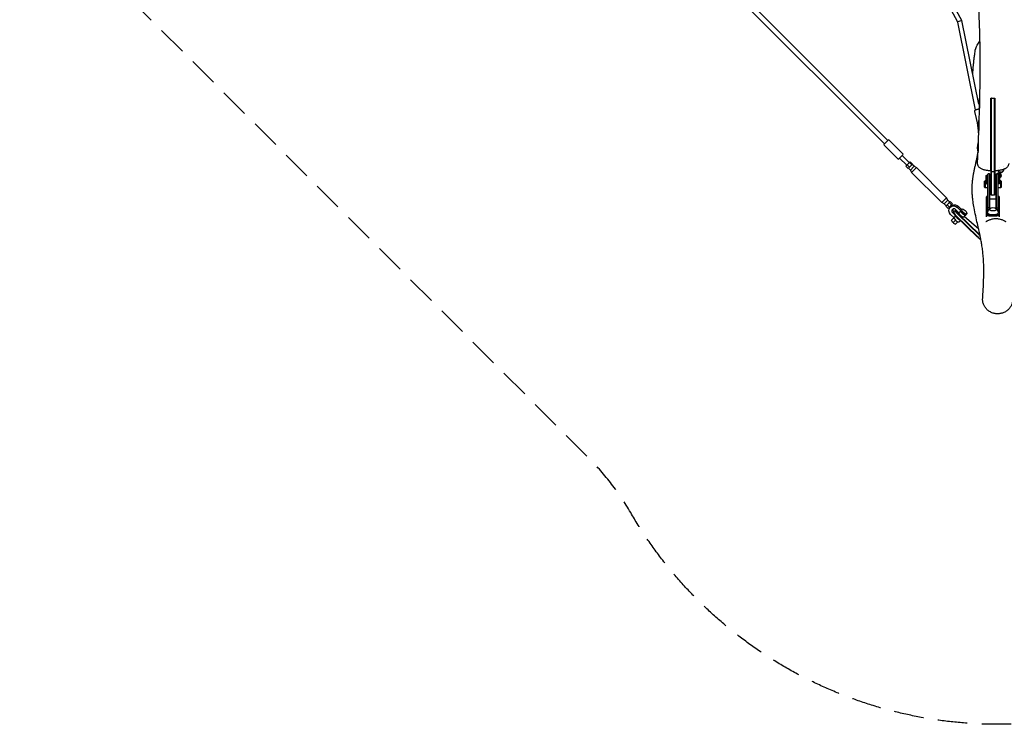
# Model space of a CAD drawing. Units: millimetres. Extents: x -6342 to 6342, y -6342 to 6342.
# Drawn here: x -4209 to 49, y -6342 to -3294 of the extents above; entities that cross this region are included whole.
import ezdxf

# ---------------------------------------------------------------- set-up
doc = ezdxf.new("R2010")
doc.units = ezdxf.units.MM
doc.header["$LTSCALE"] = 20
doc.linetypes.add('HIDDEN', pattern=[9.525, 6.35, -3.175])
doc.layers.add('2d', color=230, linetype='Continuous')
doc.layers.add('CSA-SafetyZone', color=63, linetype='HIDDEN')

msp = doc.modelspace()

# ---------------------------------------------------------------- linework, layer by layer
at = {"layer": '2d'}
for p, q in [((-3768.6, -531.5), (-469.2, -3830.9)), ((-3753.7, -516.6), (-454.3, -3816)), ((-134.5, -3297.2), (-330.5, -2934.5)), ((-152.5, -3303.8), (-347.3, -2943.3)), ((-74.9, -3683.9), (-152.5, -3303.8)), ((-60.6, -3659.1), (-134.5, -3297.2)), ((-8.4, -3633.3), (-8.4, -3950)), ((-6.4, -3633.8), (-8.3, -3633.3)), ((-6.4, -3633.8), (0.2, -3633.8)), ((-6.4, -3950.8), (-6.4, -3633.8)), ((5.6, -3634), (5.6, -3950.8)), ((7.6, -3950.1), (7.6, -3634)), ((-63.7, -3751.2), (-78.8, -3691)), ((-465.1, -3826.7), (-470.6, -3832.3)), ((-452.9, -3814.6), (-465.1, -3826.7)), ((-448.7, -3814.6), (-389.3, -3874)), ((-470.6, -3836.5), (-411.2, -3895.9)), ((-407, -3895.9), (-401.4, -3890.4)), ((-372.7, -3923.8), (-403.8, -3892.7)), ((-401.4, -3890.4), (-389.3, -3878.2)), ((-361.4, -3912.5), (-392.5, -3881.4)), ((-360.9, -3912), (-370.5, -3921.6)), ((-357.5, -3908.6), (-360.9, -3912)), ((-351, -3921.9), (-360.9, -3912)), ((-347.5, -3918.5), (-357.5, -3908.6)), ((-370.5, -3921.6), (-376.6, -3927.7)), ((-366.7, -3937.7), (-376.6, -3927.7)), ((-360.6, -3931.5), (-370.5, -3921.6)), ((-360.6, -3931.5), (-366.7, -3937.7)), ((-357.1, -3944.4), (-365.3, -3936.2)), ((-351, -3921.9), (-360.6, -3931.5)), ((-357.1, -3944.4), (-341.4, -3928.7)), ((-357.1, -3944.4), (-351.5, -3954.9)), ((-351.5, -3954.9), (-330.3, -3933.7)), ((-351.5, -3954.9), (-221.4, -4085)), ((-347.5, -3918.5), (-351, -3921.9)), ((-340.8, -3928.1), (-349, -3919.9)), ((-341.4, -3928.7), (-340.8, -3928.1)), ((-340.8, -3928.1), (-330.3, -3933.7)), ((-330.3, -3933.7), (-200.2, -4063.8)), ((-8.4, -3930.6), (-8.8, -3947)), ((-8.4, -3950), (-8.3, -4025.5)), ((-6.4, -3950.8), (-8.4, -3950)), ((-6.4, -3950.8), (5.6, -3950.8)), ((-6.3, -4026.4), (-6.4, -3950.8)), ((7.6, -3950.1), (5.6, -3950.8)), ((5.6, -3950.8), (5.7, -4026.5)), ((7.7, -4025.6), (7.6, -3950.1)), ((8.4, -3947.9), (8.3, -3966.1)), ((8.4, -3933.7), (8.4, -3933.7)), ((26.6, -3959.5), (25.3, -3964)), ((26.6, -3954), (25.8, -3956.9)), ((46.8, -3941.2), (42.8, -3949.7)), ((47.1, -3929.1), (47.1, -3929.1)), ((-36, -3993), (-34, -3991)), ((-36, -4019), (-36, -3993)), ((-34, -3991), (-34, -4021)), ((-29.2, -3991), (-34, -3991)), ((-29.2, -3974.5), (-29.2, -3986.5)), ((-29, -3974.5), (-29.2, -3974.5)), ((-29, -3986.5), (-29.2, -3986.5)), ((-29.2, -3987.4), (-29.2, -3999.4)), ((-29, -3987.4), (-29.2, -3987.4)), ((-29, -3999.4), (-29.2, -3999.4)), ((-29, -3968), (-27, -3966)), ((-29, -4002.4), (-29, -3968)), ((-29, -4002.4), (-27, -4004.4)), ((-27, -3966), (-27, -4004.4)), ((-27, -3966), (-23, -3966)), ((-23, -3963), (-21, -3961)), ((-23, -3963), (-23, -4117.2)), ((-21, -4117.8), (-21, -3961)), ((-15, -3961), (-21, -3961)), ((-15, -3961), (-15, -4113.1)), ((-13, -3963), (-15, -3961)), ((-13, -4111.6), (-13, -3963)), ((-12.2, -3991), (-13, -3991)), ((-11.9, -3966.1), (-8.4, -3966.1)), ((12.1, -3966.1), (8.1, -3966.1)), ((13, -3991), (12, -3991)), ((13, -3963), (15, -3961)), ((13, -3963), (13, -4111.6)), ((15, -4113.1), (15, -3961)), ((15, -3961), (21, -3961)), ((21, -3961), (21, -4117.8)), ((23, -3963), (21, -3961)), ((23, -4117.2), (23, -3963)), ((27, -3966), (23, -3966)), ((27, -4004.4), (27, -3966)), ((29, -3968), (27, -3966)), ((29, -4002.4), (27, -4004.4)), ((29, -3968), (29, -4002.4)), ((29, -3974.5), (29.2, -3974.5)), ((29, -3986.5), (29.2, -3986.5)), ((29, -3987.4), (29.2, -3987.4)), ((29, -3999.4), (29.2, -3999.4)), ((29.2, -3986.5), (29.2, -3974.5)), ((29.2, -3977), (29.3, -3976.5)), ((29.2, -3999.4), (29.2, -3987.4)), ((34, -3991), (29.2, -3991)), ((32.3, -3961.2), (31.1, -3965.6)), ((32.9, -3970.5), (32.9, -3968.6)), ((34, -4021), (34, -3991)), ((36, -3993), (34, -3991)), ((36, -3993), (36, -4019)), ((-36, -4019), (-34, -4021)), ((-23, -4021), (-34, -4021)), ((-27, -4004.4), (-23, -4004.4)), ((-12.3, -4021), (-13, -4021)), ((13, -4021), (12, -4021)), ((27, -4004.4), (23, -4004.4)), ((34, -4021), (23, -4021)), ((36, -4019), (34, -4021)), ((-221.4, -4085), (-200.2, -4063.8)), ((-210.8, -4090.6), (-221.4, -4085)), ((-210.8, -4090.6), (-195.2, -4075)), ((-194.6, -4074.4), (-200.2, -4063.8)), ((-198.3, -4094.5), (-184.9, -4081)), ((-195.2, -4075), (-194.6, -4074.4)), ((-194.6, -4074.4), (-186.4, -4082.6)), ((-188.7, -4084.9), (-178.8, -4094.8)), ((-184.9, -4081), (-174.9, -4091)), ((-27.5, -4146.6), (-27.5, -4059.6)), ((-25.1, -4056.9), (-27, -4058.6)), ((-25.5, -4137.1), (-25.5, -4057.7)), ((-12.1, -4046.1), (-8.2, -4046.1)), ((-8.1, -4049.1), (-6.1, -4051.1)), ((-6.1, -4051.1), (5.9, -4051.1)), ((7.9, -4049.1), (5.9, -4051.1)), ((11.9, -4046.1), (7.9, -4046.1)), ((25.1, -4056.9), (27, -4058.6)), ((25.5, -4057.7), (25.5, -4137.1)), ((27.5, -4059.6), (27.5, -4146.6)), ((-210.8, -4090.6), (-202.6, -4098.8)), ((-204.2, -4100.3), (-198.3, -4094.5)), ((-204.2, -4100.3), (-194.2, -4110.3)), ((-198.3, -4094.5), (-188.4, -4104.5)), ((-194.2, -4110.3), (-174.9, -4091)), ((-187.3, -4109.2), (-190.2, -4106.3)), ((-184.2, -4105.2), (-184.4, -4105.3)), ((-175.6, -4098.3), (-178.9, -4095)), ((-175, -4127.8), (-162.8, -4140)), ((-170.5, -4123.3), (-169, -4124.8)), ((-169.5, -4126), (-169.5, -4127)), ((-169.3, -4129.8), (-169.5, -4127.1)), ((-169.2, -4125), (-162.5, -4117.9)), ((-162.8, -4119.9), (-162.8, -4118.9)), ((-147.7, -4128.9), (-161.9, -4114.7)), ((-159.1, -4117.5), (-161.4, -4117.5)), ((-160, -4118.8), (-160, -4119.8)), ((-153.7, -4106.5), (-139.5, -4120.7)), ((-149.2, -4102), (-136.5, -4114.7)), ((-147.7, -4128.9), (-139.5, -4120.7)), ((-138.7, -4117), (-134.8, -4113)), ((-23, -4107), (-21, -4107.4)), ((-23, -4117.2), (-21, -4117.8)), ((-15, -4107.4), (-21, -4107.4)), ((-18.9, -4117.8), (-21, -4117.8)), ((-16, -4115), (-16, -4114.8)), ((-15, -4107.4), (-13, -4107)), ((13, -4107), (15, -4107.4)), ((15, -4107.4), (21, -4107.4)), ((16, -4115), (16, -4114.8)), ((18.9, -4117.8), (21, -4117.8)), ((21, -4107.4), (23, -4107)), ((21, -4117.8), (23, -4117.2)), ((-169, -4150.2), (-183.2, -4136)), ((-178.6, -4161.6), (-168.5, -4151.6)), ((-172.1, -4171.6), (-161.7, -4161.2)), ((-169, -4150.2), (-160.9, -4142)), ((-162.2, -4178), (-152.2, -4168)), ((-67.6, -4233.4), (-159.8, -4143.2)), ((-158.9, -4142), (-66.7, -4232.2)), ((-60, -4225.1), (-152.2, -4134.9)), ((-150.4, -4133.2), (-58.2, -4223.5)), ((-146.7, -4168), (-140.6, -4162)), ((-117.2, -4138.5), (-125.3, -4146.7)), ((-61.5, -4200.7), (-123.8, -4145.1)), ((-117.5, -4138.2), (-113.6, -4134.3)), ((17.5, -4139.5), (-17.5, -4139.5)), ((-17.5, -4142.1), (17.5, -4142.1))]:
    msp.add_line(p, q, dxfattribs=at)
for centre, radius, start, end in [((14.3, -3655.6), 75, 163.6312, 196.1424), ((11.3, -3751.6), 75, 163.6312, 196.1424), ((-450.8, -3816.7), 3, 45, 135), ((7.5, -3847.6), 75, 163.6312, 196.1424), ((-468.5, -3834.4), 3, 135, 225), ((-391.4, -3876.1), 3, 315, 45), ((-409.1, -3893.8), 3, 225, 315), ((26.9, -3966.8), 10, 87.5462, 144.5105), ((26.9, -3966.8), 10, 283.4727, 52.4547), ((0, -4063.4), 23, 121.9308, 124.4174), ((0, -4063.4), 23, 55.5826, 58.4994), ((0, -4130.5), 23, 48.9734, 131.0266), ((-151.6, -4151.1), 29.1, 216.1779, 233.8221)]:
    msp.add_arc(centre, radius, start, end, dxfattribs=at)
for centre, major_axis, ratio, start_param, end_param in [((-143.5, -3300.5), (9.03, 3.28), 0.055608, -5.327608, -3.149826), ((-143.5, -3300.5), (9.03, 3.28), 0.055608, -0.008233, 0.955577), ((12, -4006.1), (0.1, 40), 0.00682, 0.282023, 4.33186), ((12, -4006.1), (0.1, 40), 0.00682, -1.182524, 0.282023), ((26.9, -3968.6), (-8, 0), 0.952245, -1.480178, -0.970533), ((26.9, -3968.6), (-6, 0), 0.952245, -1.354348, -0.869732), ((26.9, -3970.5), (-6, 0), 0.952245, -1.832596, -0.898325), ((26.9, -3970.5), (6, 0), 0.952245, -1.172008, 1.308997), ((26.9, -3970.5), (3, 0), 0.952245, -0.781387, 0.781387), ((26.9, -3968.6), (8, 0), 0.952245, -1.275288, -0.261799), ((26.9, -3968.6), (6, 0), 0.952245, 0, 0.734737), ((26.9, -3968.6), (8, 0), 0.952245, -0.261799, 0.88938), ((-8, -4006.1), (-0.1, -43), 0.00682, -1.101649, -0.00682), ((6, -4006.1), (-0.1, -45), 0.00682, -1.101649, 0.00682), ((-17.5, -4059.6), (-10, 0), 0.305335, -0.326413, 0), ((0, -4047.6), (16, 0), 0.305335, -2.519224, -0.622368), ((17.5, -4059.6), (10, 0), 0.305335, 0, 0.326413), ((-168.5, -4121.3), (-7.07, 7.07), 0.927116, -1.570796, 1.570796), ((-163.9, -4116.7), (-7.07, 7.07), 0.927116, 0.350749, 1.570796), ((-154.6, -4138.7), (-14.5, 13.7), 0.226908, 0, 0.211351), ((-154.6, -4139.7), (-14.5, 13.7), 0.226908, 0.211351, 1.49439), ((-146.6, -4130.2), (-13.1, 12.4), 0.226908, -0.167216, 0.211351), ((-146.6, -4131.2), (-13.1, 12.4), 0.226908, 0.211351, 1.49439), ((-136.3, -4135.8), (11, -11), 0.374774, -2.561158, 0), ((-128.1, -4127.6), (11, -11), 0.374774, -2.561158, 0.254688), ((0, -4114.8), (-16, 0), 0.305335, -0.337493, 3.479086), ((-150.2, -4157.8), (26.2, 5.6), 0.802906, -2.714424, -2.20899), ((-157.6, -4157.1), (11, -11), 0.374774, -2.561158, 0), ((-149.4, -4148.9), (11, -11), 0.374774, -2.544584, -0.543144), ((-17.5, -4139), (-10, 0), 0.305335, 0, 1.570796), ((17.5, -4139), (10, 0), 0.305335, -1.570796, 0), ((-58.3, -4227.7), (29.1, -27.5), 0.226908, -1.647202, -1.411976), ((-50.2, -4219.2), (27.6, -26.1), 0.226908, -1.647202, -1.567963), ((-47.7, -4225.9), (18, 0), 0.952245, -2.19276, -1.848516)]:
    msp.add_ellipse(centre, major_axis=major_axis, ratio=ratio, start_param=start_param, end_param=end_param, dxfattribs=at)
at = {"layer": '2d', "extrusion": (0, 0, -1)}
for centre, major_axis, ratio, start_param, end_param in [((-57.7, -3655.4), (0, -21), 0.00682, -0.147855, 2.85957), ((-57.7, -3655.4), (0, 21), 0.00682, -0.282023, 2.420954), ((-60.7, -3751.5), (0, -21), 0.00682, -0.132138, 2.85957), ((-60.7, -3751.5), (0, 21), 0.00682, -0.282023, 2.494334), ((-64.5, -3847.5), (0, -21), 0.00682, -0.127574, 2.85957), ((-64.5, -3847.5), (0, 21), 0.00682, -0.282023, 2.520907), ((-12, -4006.1), (-0.1, -40), 0.00682, 0, 2.85957), ((-12, -4006.1), (0.1, 40), 0.00682, -0.282023, 0), ((8, -4006.1), (-0.1, -40), 0.00682, 0, 2.85957), ((8, -4006.1), (0.1, 40), 0.00682, -0.282023, 0), ((-6, -4006.1), (-0.1, -45), 0.00682, 0, 1.101649), ((8, -4006.1), (-0.1, -43), 0.00682, -0.37575, 1.101649), ((-17.5, -4057.7), (-8, 0), 0.305335, 0, 0.812756), ((0, -4063.8), (-23, 0), 0.305335, -1.570796, -0.9701), ((0, -4063.8), (-23, 0), 0.305335, -2.171493, -1.570796), ((17.5, -4057.7), (8, 0), 0.305335, -0.812756, 0), ((-168.5, -4121.3), (-15.9, 15.9), 0.927116, -1.570796, 1.570796), ((-163.9, -4116.7), (-15.9, 15.9), 0.927116, 0.232895, 1.570796), ((-156, -4141.1), (-13.1, 12.4), 0.226908, -1.49439, -0.235146), ((-147.9, -4131.7), (-14.5, 13.7), 0.226908, -0.211351, 0.235146), ((-147.9, -4132.6), (-14.5, 13.7), 0.226908, -1.49439, -0.211351), ((-128.1, -4127.6), (10.6, -10.6), 0.374774, 0, 3.141593), ((-124.2, -4123.7), (-10.6, 10.6), 0.374774, -3.141726, 3.141459), ((-158.4, -4149.7), (5.6, 26.2), 0.802906, -2.714424, -2.20899), ((-17.5, -4137.1), (-8, 0), 0.305335, -1.570796, 0), ((0, -4131), (-23, 0), 0.305335, -1.570796, 0.003961), ((0, -4131), (23, 0), 0.305335, -0.003961, 1.570796), ((17.5, -4137.1), (8, 0), 0.305335, 0, 1.570796), ((-59.6, -4229.1), (-27.6, 26.1), 0.226908, -1.729617, -1.49439), ((-51.6, -4220.6), (-29.1, 27.5), 0.226908, -1.658958, -1.49439), ((-47.7, -4225.3), (-20, 0), 0.952245, -1.335828, -0.948833)]:
    msp.add_ellipse(centre, major_axis=major_axis, ratio=ratio, start_param=start_param, end_param=end_param, dxfattribs=at)
at = {"layer": '2d'}
for points, knots in [([(-57.7, -3673.7), (-56.9, -3645.6), (-56.3, -3617.5), (-55.5, -3562.5), (-55.2, -3535.6), (-55, -3484.3), (-55.1, -3459.8), (-55.5, -3412.6), (-55.9, -3389.9), (-56.8, -3345.8), (-57.5, -3324.5), (-59, -3282.8), (-59.8, -3262.5), (-61.8, -3220.2), (-62.9, -3198.2), (-65.5, -3149.9), (-67.1, -3123.6), (-70.8, -3060.6), (-73.1, -3023.8), (-77.6, -2945.6), (-79.8, -2904.3), (-82.6, -2837.9), (-83.4, -2812.8), (-84.4, -2768.7), (-84.7, -2749.7), (-85, -2713.9), (-84.9, -2697.2), (-84.6, -2664.7), (-84.3, -2649), (-83.5, -2616.7), (-83, -2600.1), (-81.8, -2565.4), (-81, -2547.4), (-79.2, -2509.2), (-78.1, -2489.1), (-75.7, -2445.6), (-74.4, -2422.1), (-71.1, -2368.6), (-69.3, -2338.5), (-65.1, -2269.4), (-62.9, -2230.4), (-59.6, -2161.6), (-58.4, -2131.9), (-56.7, -2080.2), (-56.2, -2058.3), (-55.4, -2015.4), (-55.1, -1994.4), (-54.7, -1950.9), (-54.7, -1928.4), (-54.7, -1881.7), (-54.8, -1857.5), (-55.2, -1807.1), (-55.5, -1781), (-56.2, -1726.6), (-56.6, -1698.5), (-57.6, -1640.4), (-58.2, -1610.5), (-59.3, -1550), (-59.9, -1519.3), (-61, -1457.8), (-61.6, -1426.9), (-62.8, -1360.8), (-63.5, -1325.5), (-65.2, -1250.6), (-66.1, -1211), (-68.4, -1127.2), (-69.7, -1082.9), (-72.5, -990), (-74.1, -941.4), (-75.5, -892.8)], [250.322203, 250.322203, 250.322203, 250.322203, 338.248186, 338.248186, 422.07576, 422.07576, 498.413156, 498.413156, 569.279838, 569.279838, 635.800227, 635.800227, 699.000968, 699.000968, 767.546348, 767.546348, 849.202563, 849.202563, 963.759582, 963.759582, 1092.476424, 1092.476424, 1170.650376, 1170.650376, 1229.996363, 1229.996363, 1282.406047, 1282.406047, 1331.645253, 1331.645253, 1383.836173, 1383.836173, 1440.621968, 1440.621968, 1504.057141, 1504.057141, 1578.238517, 1578.238517, 1673.471912, 1673.471912, 1797.124439, 1797.124439, 1891.221611, 1891.221611, 1960.46407, 1960.46407, 2026.609293, 2026.609293, 2097.434529, 2097.434529, 2173.50417, 2173.50417, 2255.552088, 2255.552088, 2343.787443, 2343.787443, 2437.078948, 2437.078948, 2532.593792, 2532.593792, 2628.566581, 2628.566581, 2738.136611, 2738.136611, 2860.846223, 2860.846223, 2998.098349, 2998.098349, 3149.064213, 3149.064213, 3149.064213, 3149.064213]), ([(-77.5, -3433.3), (-76.2, -3422.8), (-72.9, -3412.6), (-64.5, -3397.4), (-60.6, -3391.9), (-56, -3387)], [255.76062, 255.76062, 255.76062, 255.76062, 287.609111, 287.609111, 307.966509, 307.966509, 307.966509, 307.966509]), ([(-86.9, -3530.3), (-86.8, -3528.3), (-86.7, -3526.2), (-86.4, -3518.8), (-86.1, -3513.6), (-85.3, -3503.2), (-84.9, -3498), (-84, -3487.5), (-83.4, -3482.2), (-82.3, -3471.6), (-81.6, -3466.2), (-80.3, -3455.3), (-79.6, -3449.7), (-78.5, -3440.6), (-78, -3436.9), (-77.5, -3433.3)], [3154.785945, 3154.785945, 3154.785945, 3154.785945, 3173.811463, 3173.811463, 3222.841992, 3222.841992, 3274.061889, 3274.061889, 3327.987961, 3327.987961, 3385.312137, 3385.312137, 3447.011284, 3447.011284, 3489.096539, 3489.096539, 3489.096539, 3489.096539]), ([(8, -3634), (8, -3687.6), (8, -3740.9), (8, -3841.5), (8, -3886.9), (8, -3933.7)], [-337.533628, -337.533628, -337.533628, -337.533628, -167.715727, -167.715727, -19.983697, -19.983697, -19.983697, -19.983697]), ([(-78.8, -3691), (-79, -3690.4), (-79, -3689.8), (-78.9, -3688.7), (-78.8, -3688.1), (-78.4, -3687.1), (-78.1, -3686.7), (-77.5, -3685.8), (-77.1, -3685.4), (-76, -3684.5), (-75.2, -3684), (-73.1, -3682.9), (-71.6, -3682.3), (-68.7, -3681.3), (-67.4, -3681), (-64.9, -3680.3), (-63.6, -3680.1), (-61.2, -3679.6), (-60, -3679.4), (-58.5, -3679.3), (-58.2, -3679.3), (-57.8, -3679.3)], [4.712389, 4.712389, 4.712389, 4.712389, 4.779255, 4.779255, 4.852872, 4.852872, 4.947368, 4.947368, 5.088606, 5.088606, 5.403063, 5.403063, 5.908264, 5.908264, 6.270088, 6.270088, 6.620181, 6.620181, 6.979467, 6.979467, 7.092971, 7.092971, 7.092971, 7.092971]), ([(-60.7, -3769.7), (-59.6, -3740.2), (-58.7, -3710.6), (-57.8, -3679.4), (-57.8, -3677.9), (-57.7, -3676.3)], [150.255646, 150.255646, 150.255646, 150.255646, 242.728817, 242.728817, 247.611066, 247.611066, 247.611066, 247.611066]), ([(-61.3, -3787.7), (-61.3, -3787.6), (-61.3, -3787.5), (-61.7, -3783), (-62.1, -3778.6), (-63, -3769.2), (-63.6, -3764.3), (-64.8, -3753.8), (-65.5, -3748.3), (-66.4, -3741.5), (-66.6, -3740.3), (-66.7, -3739)], [2407.903386, 2407.903386, 2407.903386, 2407.903386, 2409.150892, 2409.150892, 2453.557966, 2453.557966, 2500.917191, 2500.917191, 2551.998871, 2551.998871, 2563.145627, 2563.145627, 2563.145627, 2563.145627]), ([(-64.5, -3865.7), (-63.4, -3840.2), (-62.3, -3814.7), (-61.2, -3783.5), (-61, -3777.9), (-60.8, -3772.3)], [50.158398, 50.158398, 50.158398, 50.158398, 130.000329, 130.000329, 147.579811, 147.579811, 147.579811, 147.579811]), ([(-44.4, -4499.2), (-44.3, -4498.2), (-44.3, -4497.1), (-44, -4493), (-43.8, -4489.8), (-43, -4477.2), (-42.4, -4467.9), (-41.3, -4447.6), (-40.8, -4436.7), (-40, -4415.4), (-39.8, -4405), (-39.6, -4384.9), (-39.6, -4375.2), (-39.9, -4356.5), (-40.2, -4347.5), (-41.1, -4330), (-41.7, -4321.5), (-43.2, -4305.1), (-44, -4297.1), (-45.9, -4281.6), (-47, -4274.1), (-49.4, -4259.9), (-50.5, -4253.3), (-53.1, -4239.9), (-54.5, -4233.1), (-57.5, -4218.6), (-59.2, -4210.9), (-63, -4194.1), (-65.1, -4185.1), (-69.7, -4165), (-72.2, -4154), (-77.1, -4131.4), (-79.5, -4119.9), (-83.3, -4099.1), (-84.8, -4089.9), (-87.1, -4073.2), (-87.9, -4065.7), (-89.1, -4051.8), (-89.6, -4045.4), (-90, -4033.1), (-90.1, -4027.2), (-89.9, -4016.6), (-89.7, -4011.8), (-89.1, -4002.2), (-88.7, -3997.5), (-87.7, -3988), (-87.1, -3983.2), (-85.8, -3973.7), (-85.1, -3968.9), (-83.4, -3959.4), (-82.5, -3954.6), (-80.6, -3944.9), (-79.6, -3940.1), (-77.5, -3930.3), (-76.4, -3925.4), (-74.1, -3915.4), (-73, -3910.4), (-70.7, -3900.3), (-69.6, -3895.2), (-67.4, -3884.8), (-66.4, -3879.6), (-65.2, -3872.8), (-64.9, -3871.3), (-64.6, -3869.8)], [0.217451, 0.217451, 0.217451, 0.217451, 10.000001, 10.000001, 40.000016, 40.000016, 130.000452, 130.000452, 236.919189, 236.919189, 340.171058, 340.171058, 437.846578, 437.846578, 529.777359, 529.777359, 616.473115, 616.473115, 698.532343, 698.532343, 776.470537, 776.470537, 842.836999, 842.836999, 909.589587, 909.589587, 984.14404, 984.14404, 1070.184259, 1070.184259, 1172.863898, 1172.863898, 1278.223137, 1278.223137, 1361.066698, 1361.066698, 1426.49949, 1426.49949, 1482.245075, 1482.245075, 1531.804266, 1531.804266, 1573.955839, 1573.955839, 1617.000398, 1617.000398, 1661.687661, 1661.687661, 1708.402082, 1708.402082, 1757.570392, 1757.570392, 1809.635658, 1809.635658, 1865.01918, 1865.01918, 1924.066189, 1924.066189, 1986.997285, 1986.997285, 2053.85549, 2053.85549, 2073.418704, 2073.418704, 2073.418704, 2073.418704]), ([(-66.6, -3913.8), (-66.4, -3910.6), (-66.3, -3907.4), (-65.7, -3894.6), (-65.3, -3885), (-64.8, -3873.1), (-64.7, -3870.7), (-64.6, -3868.3)], [0, 0, 0, 0, 10, 10, 40.000008, 40.000008, 47.482893, 47.482893, 47.482893, 47.482893]), ([(-65.2, -3922.8), (-65.7, -3921.4), (-66.1, -3920), (-66.6, -3917), (-66.6, -3915.4), (-66.6, -3913.8)], [0, 0, 0, 0, 5.036636, 5.036636, 10.422249, 10.422249, 10.422249, 10.422249]), ([(68.3, -3915.9), (68.2, -3917.4), (68, -3918.8), (67.4, -3921.6), (66.9, -3923), (65.8, -3925.7), (65.1, -3926.9), (63.6, -3929.3), (62.7, -3930.5), (60.8, -3932.6), (59.7, -3933.6), (57.4, -3935.5), (56.2, -3936.3), (53.5, -3938.1), (52, -3938.9), (48.7, -3940.4), (46.8, -3941.2), (42.9, -3942.6), (40.7, -3943.3), (36.4, -3944.4), (34.2, -3944.9), (29.7, -3945.8), (27.4, -3946.1), (22.9, -3946.8), (20.6, -3947), (16.1, -3947.5), (13.8, -3947.7), (10.3, -3947.9), (9.2, -3947.9), (8.1, -3948)], [0, 0, 0, 0, 4.941743, 4.941743, 9.927904, 9.927904, 15.011171, 15.011171, 20.219643, 20.219643, 25.728313, 25.728313, 31.728591, 31.728591, 38.599208, 38.599208, 46.479513, 46.479513, 54.878537, 54.878537, 62.873163, 62.873163, 70.444506, 70.444506, 77.71275, 77.71275, 84.802065, 84.802065, 88.152235, 88.152235, 88.152235, 88.152235]), ([(-8.9, -3947.8), (-11.1, -3947.7), (-13.4, -3947.6), (-17.8, -3947.2), (-20, -3946.9), (-24.3, -3946.3), (-26.5, -3946), (-30.6, -3945.3), (-32.7, -3944.8), (-36.7, -3943.9), (-38.6, -3943.4), (-42.5, -3942.1), (-44.4, -3941.5), (-48.2, -3939.9), (-50, -3939), (-53.6, -3937), (-55.3, -3935.8), (-58.3, -3933.3), (-59.6, -3932), (-61.9, -3929.3), (-62.8, -3927.9), (-64.2, -3925.3), (-64.8, -3924.1), (-65.2, -3922.8)], [0, 0, 0, 0, 6.877644, 6.877644, 13.857117, 13.857117, 20.930517, 20.930517, 28.143805, 28.143805, 35.602069, 35.602069, 43.436952, 43.436952, 51.708196, 51.708196, 59.937782, 59.937782, 66.985759, 66.985759, 72.90268, 72.90268, 77.611883, 77.611883, 77.611883, 77.611883]), ([(-8.8, -3947), (-8.9, -3947.8), (-8.9, -3948), (-8.9, -3947.4), (-8.9, -3946.6), (-8.9, -3944.1), (-9, -3942.4), (-9, -3938.2), (-9, -3935.9), (-9, -3933.4)], [-31.845536, -31.845536, -31.845536, -31.845536, -23.604031, -23.604031, -15.840748, -15.840748, -7.855705, -7.855705, 0, 0, 0, 0]), ([(8, -3933.7), (8, -3936.1), (8, -3938.5), (8, -3942.5), (8.1, -3944.2), (8.1, -3946.7), (8.1, -3947.5), (8.1, -3947.9), (8.1, -3948), (8.1, -3948)], [-31.571032, -31.571032, -31.571032, -31.571032, -23.793675, -23.793675, -16.077521, -16.077521, -8.074034, -8.074034, -5.778192, -5.778192, -5.778192, -5.778192]), ([(28, -3953.9), (27.6, -3953.6), (27.2, -3953.3), (26.2, -3952.2), (25.5, -3951.3), (24.6, -3949.5), (24.3, -3948.5), (24.1, -3947.2), (24.1, -3946.9), (24.1, -3946.6)], [3.7501553, 3.7501553, 3.7501553, 3.7501553, 3.8998006, 3.8998006, 4.2120596, 4.2120596, 4.5259503, 4.5259503, 4.6168237, 4.6168237, 4.6168237, 4.6168237]), ([(28.5, -3951.1), (28.5, -3951.5), (28.4, -3951.9), (28.2, -3953), (28, -3953.8), (27.6, -3955.4), (27.4, -3956.3), (27, -3958), (26.8, -3958.8), (26.6, -3959.5)], [5.512342, 5.512342, 5.512342, 5.512342, 5.692147, 5.692147, 5.993553, 5.993553, 6.30331, 6.30331, 6.583537, 6.583537, 6.583537, 6.583537]), ([(34.6, -3951), (34.6, -3951.1), (34.6, -3951.1), (34.5, -3952), (34.3, -3952.9), (33.9, -3954.8), (33.7, -3955.8), (33.3, -3957.7), (33, -3958.7), (32.6, -3960.2), (32.5, -3960.7), (32.3, -3961.2)], [5.328398, 5.328398, 5.328398, 5.328398, 5.363447, 5.363447, 5.750688, 5.750688, 6.087251, 6.087251, 6.416462, 6.416462, 6.583537, 6.583537, 6.583537, 6.583537]), ([(42.8, -3949.7), (42.4, -3950.7), (41.8, -3951.6), (40.3, -3953.1), (39.5, -3953.8), (37.6, -3954.9), (36.6, -3955.3), (34.9, -3955.6), (34.3, -3955.6), (33.7, -3955.7)], [1.965803, 1.965803, 1.965803, 1.965803, 2.291474, 2.291474, 2.618761, 2.618761, 2.945016, 2.945016, 3.127159, 3.127159, 3.127159, 3.127159]), ([(25.3, -3964), (25.3, -3964), (25.3, -3964), (25.3, -3964.1), (25.3, -3964.1), (25.4, -3964.2), (25.5, -3964.3), (25.7, -3964.4), (26, -3964.5), (26.4, -3964.5), (26.6, -3964.6), (26.9, -3964.6), (27.1, -3964.7), (27.5, -3964.7), (27.6, -3964.8), (28, -3964.8), (28.2, -3964.9), (28.4, -3964.9)], [0.014061446, 0.014061446, 0.014061446, 0.014061446, 0.014306114, 0.014306114, 0.014901509, 0.014901509, 0.015496905, 0.015496905, 0.016687696, 0.016687696, 0.017283092, 0.017283092, 0.017878487, 0.017878487, 0.018473883, 0.018473883, 0.019069278, 0.019069278, 0.019069278, 0.019069278]), ([(28.4, -3964.9), (28.6, -3965), (28.8, -3965), (29.2, -3965.2), (29.4, -3965.2), (29.7, -3965.3), (29.8, -3965.4), (30.1, -3965.5), (30.3, -3965.5), (30.5, -3965.6), (30.6, -3965.6), (30.8, -3965.7), (30.9, -3965.7), (31, -3965.7), (31, -3965.7), (31.1, -3965.6), (31.1, -3965.6), (31.1, -3965.6)], [0, 0, 0, 0, 0.000596434, 0.000596434, 0.001192869, 0.001192869, 0.001789303, 0.001789303, 0.002385737, 0.002385737, 0.002982171, 0.002982171, 0.003578606, 0.003578606, 0.00417504, 0.00417504, 0.004525913, 0.004525913, 0.004525913, 0.004525913]), ([(-184.2, -4105.2), (-184.2, -4105.2), (-184.2, -4105.2), (-183.9, -4104.9), (-183.5, -4104.5), (-182.9, -4104), (-182.7, -4103.8), (-182.3, -4103.5), (-182.1, -4103.3), (-181.7, -4103), (-181.5, -4102.9), (-181.1, -4102.5), (-180.8, -4102.4), (-180.2, -4101.9), (-179.8, -4101.7), (-179, -4101.1), (-178.6, -4100.9), (-177.9, -4100.4), (-177.5, -4100.2), (-177, -4099.8), (-176.9, -4099.7), (-176.6, -4099.5), (-176.5, -4099.5), (-176.2, -4099.2), (-176, -4099), (-175.8, -4098.9)], [0.0378228, 0.0378228, 0.0378228, 0.0378228, 0.03782527, 0.03782527, 0.03940106, 0.03940106, 0.04018896, 0.04018896, 0.04097686, 0.04097686, 0.04176476, 0.04176476, 0.04255266, 0.04255266, 0.04412845, 0.04412845, 0.04570425, 0.04570425, 0.04728005, 0.04728005, 0.04806795, 0.04806795, 0.04885584, 0.04885584, 0.05043164, 0.05043164, 0.05043164, 0.05043164]), ([(-175.8, -4098.9), (-175.7, -4098.7), (-175.6, -4098.6), (-175.5, -4098.5), (-175.5, -4098.4), (-175.5, -4098.4), (-175.5, -4098.3), (-175.6, -4098.3)], [0, 0, 0, 0, 0.001576181, 0.001576181, 0.002364271, 0.002364271, 0.0030652, 0.0030652, 0.0030652, 0.0030652]), ([(-23, -4131), (-23, -4129.3), (-22.8, -4127.6), (-22.1, -4124.4), (-21.6, -4122.9), (-20.4, -4120.2), (-19.7, -4119), (-18.4, -4116.9), (-17.7, -4116), (-16.6, -4114.8), (-16.2, -4114.4), (-15.8, -4114)], [3.145554, 3.145554, 3.145554, 3.145554, 3.2098568, 3.2098568, 3.2741595, 3.2741595, 3.3384623, 3.3384623, 3.402765, 3.402765, 3.4424145, 3.4424145, 3.4424145, 3.4424145]), ([(15.8, -4114), (16.2, -4114.4), (16.6, -4114.8), (17.7, -4116), (18.4, -4116.9), (19.7, -4119), (20.4, -4120.2), (21.6, -4122.9), (22.1, -4124.4), (22.8, -4127.6), (23, -4129.3), (23, -4131)], [5.9823635, 5.9823635, 5.9823635, 5.9823635, 6.022013, 6.022013, 6.0863157, 6.0863157, 6.1506184, 6.1506184, 6.2149212, 6.2149212, 6.2792239, 6.2792239, 6.2792239, 6.2792239]), ([(-30.8, -4166.8), (-30.8, -4166.8), (-30.8, -4166.8), (-30.8, -4166.8), (-30.8, -4166.8), (-30.6, -4166.8), (-30.4, -4166.7), (-30, -4166.5), (-29.7, -4166.4), (-28.8, -4166), (-28.3, -4165.7), (-26.9, -4165), (-26.1, -4164.6), (-24.2, -4163.6), (-23.1, -4163.1), (-20.6, -4161.9), (-19.2, -4161.2), (-16, -4159.9), (-14.2, -4159.2), (-10.4, -4157.8), (-8.4, -4157.2), (-6.4, -4156.6)], [3.419921, 3.419921, 3.419921, 3.419921, 3.455398, 3.455398, 4.44983, 4.44983, 5.673472, 5.673472, 7.31554, 7.31554, 9.82255, 9.82255, 12.998459, 12.998459, 16.969676, 16.969676, 21.851013, 21.851013, 27.602675, 27.602675, 34.016839, 34.016839, 34.016839, 34.016839]), ([(-6.4, -4156.6), (-4, -4155.9), (-1.6, -4155.4), (3.4, -4154.6), (5.8, -4154.3), (10.8, -4154), (13.3, -4154), (18.3, -4154.2), (20.8, -4154.5), (25.8, -4155.2), (28.2, -4155.7), (30.9, -4156.4), (31.2, -4156.5), (31.5, -4156.6)], [0, 0, 0, 0, 7.441569, 7.441569, 14.933433, 14.933433, 22.431681, 22.431681, 29.929153, 29.929153, 37.425774, 37.425774, 38.28828, 38.28828, 38.28828, 38.28828]), ([(31.5, -4156.6), (33.8, -4157.2), (36.1, -4158), (40.6, -4159.7), (42.7, -4160.6), (46.6, -4162.4), (48.4, -4163.3), (51.4, -4164.9), (52.7, -4165.6), (54.1, -4166.3), (54.5, -4166.5), (55, -4166.8), (55.2, -4166.9), (55.4, -4167), (55.5, -4167), (55.5, -4167), (55.5, -4167), (55.5, -4167)], [0, 0, 0, 0, 7.317076, 7.317076, 14.421188, 14.421188, 20.692577, 20.692577, 25.785831, 25.785831, 27.627468, 27.627468, 28.975367, 28.975367, 29.879081, 29.879081, 30.192171, 30.192171, 30.192171, 30.192171]), ([(13.1, -4565.8), (10.7, -4565.6), (8.3, -4565.2), (3.6, -4564.1), (1.2, -4563.5), (-3.4, -4561.9), (-5.7, -4561), (-10.1, -4558.9), (-12.2, -4557.8), (-16.3, -4555.3), (-18.3, -4553.9), (-22.1, -4550.9), (-24, -4549.4), (-27.4, -4546), (-29, -4544.2), (-32, -4540.5), (-33.4, -4538.6), (-36, -4534.6), (-37.2, -4532.5), (-39.3, -4528.3), (-40.2, -4526.1), (-41.8, -4521.6), (-42.5, -4519.4), (-43.5, -4514.8), (-43.9, -4512.4), (-44.4, -4507.8), (-44.6, -4505.4), (-44.6, -4501.8), (-44.5, -4500.5), (-44.4, -4499.3)], [0, 0, 0, 0, 7.269218, 7.269218, 14.58903, 14.58903, 21.907226, 21.907226, 29.203485, 29.203485, 36.50912, 36.50912, 43.797194, 43.797194, 51.07192, 51.07192, 58.334767, 58.334767, 65.589034, 65.589034, 72.827337, 72.827337, 80.055583, 80.055583, 87.281619, 87.281619, 94.482711, 94.482711, 98.364802, 98.364802, 98.364802, 98.364802]), ([(85.3, -4507.8), (85.1, -4510.2), (84.8, -4512.5), (84, -4517.1), (83.4, -4519.4), (82, -4523.9), (81.1, -4526.1), (79.2, -4530.4), (78.1, -4532.5), (75.7, -4536.6), (74.4, -4538.6), (71.5, -4542.4), (70, -4544.2), (66.7, -4547.6), (64.9, -4549.3), (61.3, -4552.4), (59.4, -4553.8), (55.3, -4556.5), (53.3, -4557.7), (49, -4559.9), (46.7, -4560.9), (42.2, -4562.7), (39.9, -4563.4), (35.2, -4564.7), (32.8, -4565.1), (28, -4565.9), (25.6, -4566.1), (20.7, -4566.3), (18.2, -4566.3), (14.9, -4566), (14, -4565.9), (13.1, -4565.8)], [0, 0, 0, 0, 7.140916, 7.140916, 14.357382, 14.357382, 21.574307, 21.574307, 28.797859, 28.797859, 36.033101, 36.033101, 43.280978, 43.280978, 50.543453, 50.543453, 57.800522, 57.800522, 65.091151, 65.091151, 72.384345, 72.384345, 79.687552, 79.687552, 87.002752, 87.002752, 94.311751, 94.311751, 101.634042, 101.634042, 104.344681, 104.344681, 104.344681, 104.344681])]:
    msp.add_open_spline(points, degree=3, knots=knots, dxfattribs=at)
for points in [[(-9, -3933.4), (-9, -3819.8), (-9, -3727.4), (-9, -3633.2)], [(-9, -3633.2), (-3.5, -3633.7), (2.3, -3634), (8, -3634)], [(-60.3, -3760.4), (-60.4, -3760.3), (-60.5, -3760.2), (-60.6, -3760.2)], [(26.6, -3954), (26.7, -3953.7), (26.8, -3953.3), (26.9, -3952.9)], [(29.5, -3932.2), (29.5, -3932.2), (29.5, -3932.2), (29.5, -3932.2)], [(-59.3, -4240.8), (-60, -4240.4), (-60.5, -4239.9), (-61.1, -4239.4)], [(-59.8, -4238.6), (-59.3, -4239), (-58.8, -4239.5), (-58.2, -4239.8)]]:
    msp.add_open_spline(points, degree=3, dxfattribs=at)
at = {"layer": 'CSA-SafetyZone', "flags": 128}
msp.add_lwpolyline([(5339.3, 1655.7, -0.595521), (5423.8, -1567.9, 0.065536), (5187.6, -1748.9), (1850.5, -5080.3, 0.076178), (1645.8, -5358.5, -0.590996), (-1566.5, -5426.4, 0.065134), (-1746.5, -5191.7), (-5084, -1848.5, 0.075831), (-5360.8, -1644.6, -0.591103), (-5423.7, 1568, 0.06556), (-5187.4, 1749), (-1850.6, 5080.1, 0.076199), (-1645.9, 5358.4, -0.596148), (1580.2, 5402.2, 0.06894), (1768.8, 5152.5), (5049.2, 1866.5, 0.079143)], format="xyb", close=True, dxfattribs=at)
msp.add_lwpolyline([(5339.3, 1655.7, -0.595521), (5423.8, -1567.9, 0.065536), (5187.6, -1748.9), (1850.5, -5080.3, 0.076178), (1645.8, -5358.5, -0.590996), (-1566.5, -5426.4, 0.065134), (-1746.5, -5191.7), (-5084, -1848.5, 0.075831), (-5360.8, -1644.6, -0.591103), (-5423.7, 1568, 0.06556), (-5187.4, 1749), (-1850.6, 5080.1, 0.076199), (-1645.9, 5358.4, -0.596148), (1580.2, 5402.2, 0.06894), (1768.8, 5152.5), (5049.2, 1866.5, 0.079143)], format="xyb", close=True, dxfattribs=at)

doc.saveas('drawing.dxf')
